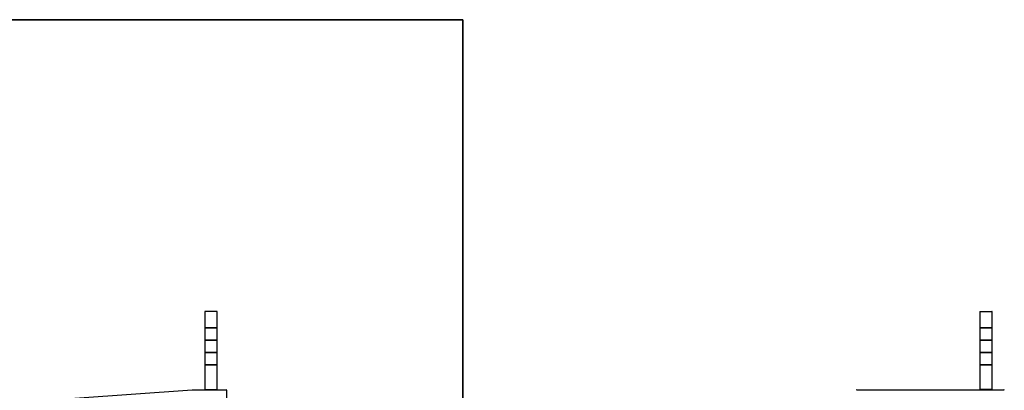
# Model space of a CAD drawing. Units: millimetres. Extents: x 23 to 562, y 10 to 286.
# Drawn here: x 293 to 549, y 189 to 286 of the extents above; entities that cross this region are included whole.
import ezdxf

# ---------------------------------------------------------------- set-up
doc = ezdxf.new("R2010")
doc.units = ezdxf.units.MM
for name, color, linetype in [('A4', 7, 'Continuous'), ('Default', 7, 'Continuous'), ('LR4-302WJB', 7, 'Continuous'), ('LR4-302WJB_0', 7, 'Continuous'), ('LR4-302WJB_1', 7, 'Continuous'), ('LR4-302WJB_2', 7, 'Continuous'), ('LR4-302WJB_3', 7, 'Continuous'), ('MP1001770_01_353', 7, 'Continuous')]:
    doc.layers.add(name, color=color, linetype=linetype)

# ---------------------------------------------------------------- blocks, each defined once
blk = doc.blocks.new('SE2')
at = {"layer": 'LR4-302WJB', "color": 7, "linetype": 'Continuous', "lineweight": 25}
for p, q in [((344.52, 196), (341.32, 196)), ((341.32, 196), (341.32, 189.6)), ((344.52, 189.6), (344.52, 196)), ((341.32, 189.6), (344.52, 189.6)), ((341.41, 189.6), (341.41, 189.56)), ((344.42, 189.56), (344.42, 189.6))]:
    blk.add_line(p, q, dxfattribs=at)
at = {"layer": 'LR4-302WJB_0', "color": 7, "linetype": 'Continuous', "lineweight": 25}
for p, q in [((344.52, 199.2), (341.32, 199.2)), ((341.32, 199.2), (341.32, 196)), ((344.52, 196), (344.52, 199.2)), ((341.32, 196), (344.52, 196))]:
    blk.add_line(p, q, dxfattribs=at)
at = {"layer": 'LR4-302WJB_1', "color": 7, "linetype": 'Continuous', "lineweight": 25}
for p, q in [((344.52, 202.4), (341.32, 202.4)), ((341.32, 202.4), (341.32, 199.2)), ((344.52, 199.2), (344.52, 202.4)), ((341.32, 199.2), (344.52, 199.2))]:
    blk.add_line(p, q, dxfattribs=at)
at = {"layer": 'LR4-302WJB_2', "color": 7, "linetype": 'Continuous', "lineweight": 25}
for p, q in [((344.52, 205.6), (341.32, 205.6)), ((341.32, 205.6), (341.32, 202.4)), ((344.52, 202.4), (344.52, 205.6)), ((341.32, 202.4), (344.52, 202.4))]:
    blk.add_line(p, q, dxfattribs=at)
at = {"layer": 'LR4-302WJB_3', "color": 7, "linetype": 'Continuous', "lineweight": 25}
for p, q in [((341.39, 209.88), (341.32, 209.84)), ((344.52, 209.84), (341.32, 209.84)), ((341.32, 209.84), (341.32, 205.6)), ((344.44, 209.88), (341.39, 209.88)), ((344.52, 209.84), (344.44, 209.88)), ((344.52, 205.6), (344.52, 209.84)), ((341.32, 205.6), (344.52, 205.6))]:
    blk.add_line(p, q, dxfattribs=at)
at = {"layer": 'MP1001770_01_353', "color": 7, "linetype": 'Continuous', "lineweight": 25}
for p, q in [((307.52, 187.43), (337.96, 189.56)), ((337.96, 189.56), (346.8, 189.56)), ((337.96, 189.56), (337.96, 189.44)), ((346.92, 189.44), (346.92, 152.88))]:
    blk.add_line(p, q, dxfattribs=at)
blk.add_arc((346.8, 189.44), 0.12, 0, 90, dxfattribs=at)
blk = doc.blocks.new('SE4')
at = {"layer": 'LR4-302WJB', "color": 7, "linetype": 'Continuous', "lineweight": 25}
for p, q in [((542.57, 196), (545.77, 196)), ((542.57, 196), (542.57, 189.6)), ((545.77, 189.6), (545.77, 196)), ((545.77, 189.6), (542.57, 189.6)), ((542.66, 189.6), (542.66, 189.56)), ((545.67, 189.56), (545.67, 189.6))]:
    blk.add_line(p, q, dxfattribs=at)
at = {"layer": 'LR4-302WJB_0', "color": 7, "linetype": 'Continuous', "lineweight": 25}
for p, q in [((542.57, 199.2), (545.77, 199.2)), ((542.57, 199.2), (542.57, 196)), ((545.77, 196), (545.77, 199.2)), ((545.77, 196), (542.57, 196))]:
    blk.add_line(p, q, dxfattribs=at)
at = {"layer": 'LR4-302WJB_1', "color": 7, "linetype": 'Continuous', "lineweight": 25}
for p, q in [((542.57, 202.4), (545.77, 202.4)), ((542.57, 202.4), (542.57, 199.2)), ((545.77, 199.2), (545.77, 202.4)), ((545.77, 199.2), (542.57, 199.2))]:
    blk.add_line(p, q, dxfattribs=at)
at = {"layer": 'LR4-302WJB_2', "color": 7, "linetype": 'Continuous', "lineweight": 25}
for p, q in [((542.57, 205.6), (545.77, 205.6)), ((542.57, 205.6), (542.57, 202.4)), ((545.77, 202.4), (545.77, 205.6)), ((545.77, 202.4), (542.57, 202.4))]:
    blk.add_line(p, q, dxfattribs=at)
at = {"layer": 'LR4-302WJB_3', "color": 7, "linetype": 'Continuous', "lineweight": 25}
for p, q in [((542.64, 209.88), (542.57, 209.84)), ((542.57, 209.84), (545.77, 209.84)), ((542.57, 209.84), (542.57, 205.6)), ((542.64, 209.88), (545.69, 209.88)), ((545.77, 209.84), (545.69, 209.88)), ((545.77, 205.6), (545.77, 209.84)), ((545.77, 205.6), (542.57, 205.6))]:
    blk.add_line(p, q, dxfattribs=at)
at = {"layer": 'MP1001770_01_353', "color": 7, "linetype": 'Continuous', "lineweight": 25}
blk.add_line((510.69, 189.56), (548.85, 189.56), dxfattribs=at)
for centre, start, end in [((510.69, 189.44), 90, 180), ((548.85, 189.44), 0, 90)]:
    blk.add_arc(centre, 0.12, start, end, dxfattribs=at)

msp = doc.modelspace()

# ---------------------------------------------------------------- linework, layer by layer
at = {"layer": 'A4', "color": 7, "linetype": 'Continuous', "lineweight": 35}
for p in [(23.261725, 285.5834), (408.261725, 9.5834)]:
    msp.add_line(p, (408.261725, 285.5834), dxfattribs=at)

# ---------------------------------------------------------------- block references
at = {"layer": 'Default'}
for name in ['SE2', 'SE4']:
    msp.add_blockref(name, (0, 0), dxfattribs=at)

doc.saveas('drawing.dxf')
